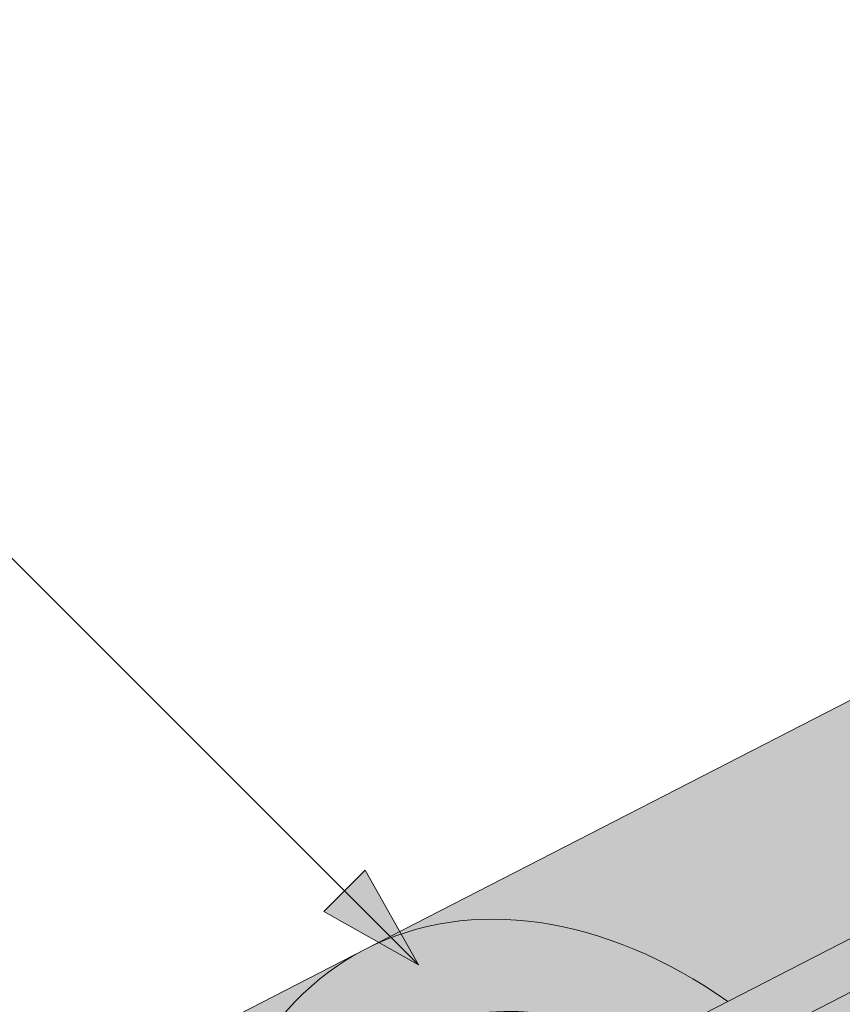
# Paper-space layout 'Elrendezés1' of a CAD drawing. Units: metres. Extents: x 7 to 284, y 7 to 197.
# Drawn here: x 116 to 126, y 130 to 141 of the extents above; entities that cross this region are included whole.
import ezdxf

# ---------------------------------------------------------------- set-up
doc = ezdxf.new("R2010")
doc.units = ezdxf.units.M
doc.header["$LTSCALE"] = 0.05
doc.layers.get('0').update_dxf_attribs({"linetype": 'CONTINUOUS'})

psp = doc.layouts.new('Elrendezés1')

# ---------------------------------------------------------------- hatches: boundary and pattern name
at = {"linetype": 'Continuous', "lineweight": 18, "true_color": 0x96363a}
h = psp.add_hatch(color=17, dxfattribs=at)
h.dxf.hatch_style = 1
edge = h.paths.add_edge_path()
edge.add_ellipse((125.5081861450707, 126.8804418563296), major_axis=(0.7547769411141659, 0.3877006179545217), ratio=0.7071067811865475, start_angle=199.8416702137583, end_angle=270.0000000000007, ccw=False)
edge.add_ellipse((119.4836413238063, 120.4132276418029), major_axis=(7.547769411141779, 3.877006179545279), ratio=0.7071067811865474, start_angle=19.84167021375905, end_angle=53.95020479434843)
edge.add_ellipse((120.4832124779011, 126.8242226899917), major_axis=(0.1257961568523632, 0.0646167696590883), ratio=0.7071067811865472, start_angle=53.95020479433859, end_angle=180.0000000000014)
edge.add_line((120.3574163210488, 126.7596059203324), (120.6490126528435, 126.1919251451167))
edge.add_ellipse((120.5169560960928, 126.1394961442321), major_axis=(0.1257961568523632, 0.0646167696590883), ratio=0.7071067811865472, start_angle=264.9859466066647, end_angle=359.9999999999997, ccw=False)
edge.add_line((120.5547701358923, 126.0467144719869), (119.4176458832779, 125.5242719951803))
edge.add_ellipse((119.3968070797494, 125.6248528014791), major_axis=(0.1257961568523632, 0.0646167696590883), ratio=0.7071067811865472, start_angle=202.2076542986, end_angle=264.9859466066257, ccw=False)
edge.add_line((119.3107098902191, 125.524417379665), (119.1882310152639, 125.5778777395543))
edge.add_ellipse((118.9299394466732, 125.276571474112), major_axis=(0.3773884705570969, 0.1938503089772679), ratio=0.7071067811865474, start_angle=22.20765429859776, end_angle=157.7923457014036)
edge.add_line((118.5345750100691, 125.2421191553432), (118.5043561990567, 125.1004815532839))
edge.add_ellipse((118.3758493755167, 125.1043772241716), major_axis=(0.1257961568523632, 0.0646167696590883), ratio=0.7071067811865472, start_angle=270.00000000000057, end_angle=337.7923457014121, ccw=False)
edge.add_line((118.4215403315212, 125.0154259086142), (117.6887861676259, 124.6390375656799))
edge.add_ellipse((117.6607893117619, 124.7370776771252), major_axis=(0.1257961568523632, 0.0646167696590883), ratio=0.7071067811865472, start_angle=202.2076542985889, end_angle=270.00000000000057, ccw=False)
edge.add_line((117.5746921222312, 124.6366422553113), (117.4208769104513, 124.7037804992019))
edge.add_ellipse((117.1109270281416, 124.3422129806716), major_axis=(0.4528661646685065, 0.2326203707727168), ratio=0.7071067811865474, start_angle=22.20765429859848, end_angle=149.5884528673806)
edge.add_line((116.6574113149744, 124.3677565347055), (117.0612905787344, 123.5814829484303))
edge.add_line((117.0612905787344, 123.5814829484303), (117.5900755707544, 123.7450608462391))
edge.add_ellipse((117.4510666246009, 124.7644737735923), major_axis=(1.257961568520232, 0.6461676965891342), ratio=0.7071067811865474, start_angle=250.5771946142976, end_angle=268.5465080484442)
edge.add_ellipse((120.5343797909442, 118.3676462591333), major_axis=(7.673565567997527, 3.941622949206104), ratio=0.7071067811865471, start_angle=68.60107184963539, end_angle=88.54650804845562, ccw=False)
edge.add_ellipse((119.7931505675039, 125.6789518725795), major_axis=(1.257961568523633, 0.6461676965908812), ratio=0.7071067811865471, start_angle=248.6010718496355, end_angle=269.2929148503568)
edge.add_spline(control_points=[(120.2390651407285, 124.7838338109691), (120.3246920605964, 124.8271514556758), (120.4092737022874, 124.8652723693716), (120.5838704193364, 124.9349020022939), (120.6725774408798, 124.9657510650937), (120.821195817241, 125.0112738872342), (120.8814020571075, 125.0280481763766), (121.1812484531969, 125.1044436837242), (121.4316849803632, 125.1449791273457), (121.7476333752126, 125.1774672594115), (121.808356279136, 125.1823806278199), (121.9027176128816, 125.1893454577646), (121.9197875158304, 125.1905843878529), (122.1180795189596, 125.2046919851235), (122.3114547096108, 125.215687436165), (122.7301782627888, 125.2195926417829), (122.9511777315903, 125.2081224989055), (123.4322102412605, 125.1377837648526), (123.6394238424963, 125.0811340817398), (123.7242499528335, 125.0574352724387)], knot_values=[-12.6844308055187, -12.6844308055187, -12.6844308055187, -12.6844308055187, -11.72991912888541, -11.72991912888541, -10.77866082276641, -10.77866082276641, -10.14023732458246, -10.14023732458246, -7.598229503042857, -7.598229503042857, -6.81494200708299, -6.81494200708299, -6.64211036138079, -6.64211036138079, -4.806211477093166, -4.806211477093166, -2.538798655001094, -2.538798655001094, -0.0498060070158086, -0.0498060070158086, -0.0498060070158086, -0.0498060070158086], degree=3, periodic=0)
edge.add_spline(control_points=[(123.7242499528335, 125.0574352724387), (123.814393595393, 125.0190095299884), (123.9376106805947, 124.9744420226179), (124.0937787963675, 124.939049910082)], knot_values=[-30.10556936769113, -30.10556936769113, -30.10556936769113, -30.10556936769113, -24.13291774050242, -24.13291774050242, -24.13291774050242, -24.13291774050242], degree=3, periodic=0)
edge.add_spline(control_points=[(124.3966606325232, 124.8899781397328), (124.3696417101855, 124.8927117102223), (124.341572618082, 124.8966723049813), (124.2995218990455, 124.9030333379249), (124.2805979335735, 124.9060179380224), (124.2626060916925, 124.908875657333), (124.2589719229966, 124.9094542259981), (124.2536675467048, 124.9103002995378), (124.2519554304348, 124.9105736371653), (124.2498257564718, 124.9109139393336), (124.2494016097007, 124.9109817290592), (124.2485530805894, 124.9111173763239), (124.2481285039338, 124.9111852649576), (124.2342904554475, 124.9133984273813), (124.2164657479163, 124.9162644070969), (124.1856457028193, 124.9213480192499), (124.1694208109846, 124.924099498231), (124.1336098586834, 124.9306096142539), (124.1136545814178, 124.9345446049168), (124.0937810722123, 124.9390507854793)], knot_values=[-3.137713067505753, -3.137713067505753, -3.137713067505753, -3.137713067505753, -2.32300881326826, -2.32300881326826, -1.817838283267106, -1.817838283267106, -1.691059510770066, -1.691059510770066, -1.630968288566425, -1.630968288566425, -1.616028369044062, -1.616028369044062, -1.601073143866023, -1.601073143866023, -1.128486067052034, -1.128486067052034, -0.6269483050288401, -0.6269483050288401, -1.49270545244e-05, -1.49270545244e-05, -1.49270545244e-05, -1.49270545244e-05], degree=3, periodic=0)
edge.add_spline(control_points=[(124.3966606383914, 124.8899781977294), (124.5912273852529, 124.87029180419), (124.7891127760359, 124.8717424121423), (125.1762704265202, 124.9093215346466), (125.3709689448957, 124.9455158304443), (125.5642534103414, 124.9980837146903)], knot_values=[-20.67211321691688, -20.67211321691688, -20.67211321691688, -20.67211321691688, -14.42370505962179, -14.42370505962179, -8.252058359498912, -8.252058359498912, -8.252058359498912, -8.252058359498912], degree=3, periodic=0)
edge.add_line((125.5642534103424, 124.9980837146906), (131.0216802445981, 127.8013592797327))
edge.add_spline(control_points=[(131.021680244629, 127.8013592797571), (131.1217053762156, 127.8780299906243), (131.2180959175079, 127.9592584452251), (131.6044069755848, 128.3186324844503), (131.8382408790223, 128.622040102218), (132.1528694477211, 129.2303510135277), (132.2218256630798, 129.4921297979056), (132.257390477863, 129.7674070801069), (132.2568553650905, 129.7788297116296), (132.2670919040549, 129.8837070339386), (132.2728465260383, 129.9301490416423), (132.2989459371803, 130.1050834326746), (132.327036638109, 130.2325881789647), (132.4353459241397, 130.614273889499), (132.5397288657693, 130.8625151578567), (132.6724164687866, 131.1107945478981), (132.6764983343571, 131.1183484214353), (132.6829353898071, 131.130153292962)], knot_values=[-37.61498207521388, -37.61498207521388, -37.61498207521388, -37.61498207521388, -35.12633789905134, -35.12633789905134, -27.14789376616006, -27.14789376616006, -19.741972629851, -19.741972629851, -17.52369684325212, -17.52369684325212, -15.7508430807229, -15.7508430807229, -10.82483663900226, -10.82483663900226, -0.7223210038023379, -0.7223210038023379, -0.1832772510276457, -0.1832772510276457, -0.1832772510276457, -0.1832772510276457], degree=3, periodic=0)
edge.add_spline(control_points=[(135.3027412759994, 133.9780131981772), (134.7759702536704, 133.6259741321623), (134.2745299438, 133.1719720953661), (133.4613629443048, 132.2898294018415), (133.0263286815532, 131.7432987456405), (132.6825176933546, 131.1303811479538)], knot_values=[-36.38442081458756, -36.38442081458756, -36.38442081458756, -36.38442081458756, -17.38804778214436, -17.38804778214436, -0.0967154382140052, -0.0967154382140052, -0.0967154382140052, -0.0967154382140052], degree=3, periodic=0)
edge.add_spline(control_points=[(136.6781969101291, 134.7307443376216), (136.3954285823492, 134.6054712715252), (136.1184435604544, 134.4660395021789), (135.6632429410841, 134.2077621902008), (135.4809051666197, 134.0959312163524), (135.3027412726294, 133.9780132282592)], knot_values=[-15.66483384577618, -15.66483384577618, -15.66483384577618, -15.66483384577618, -6.386572094314562, -6.386572094314562, -6.1013253188e-06, -6.1013253188e-06, -6.1013253188e-06, -6.1013253188e-06], degree=3, periodic=0)
edge.add_ellipse((138.2616829396529, 130.2836457217811), major_axis=(-5.912419372061064, -3.036988173977137), ratio=0.7071067811865472, start_angle=242.3161108677105, end_angle=262.4115228636529, ccw=False)
edge.add_spline(control_points=[(138.6383479772849, 135.3265407240407), (138.6048360832625, 135.3205244130154), (138.5711656141537, 135.3159209936534), (138.5212241343105, 135.3078390315432), (138.5091205788924, 135.3057825460125), (138.4893606403344, 135.3021900465912), (138.4820928831643, 135.3008182425902), (138.4732526530173, 135.2990820747929), (138.4716967984117, 135.2987739773242), (138.4693928445457, 135.2983139345271), (138.4686446601716, 135.2981639462193), (138.4671540091282, 135.2978639259006), (138.466411600488, 135.2977139143928), (138.4590067601509, 135.2962117944575), (138.4523793628567, 135.2948190922202), (138.4362269996307, 135.291316997161), (138.4267977194642, 135.2891787282526), (138.3972393885564, 135.2822413340896), (138.3759621968245, 135.2768815072469), (138.3421367870527, 135.2684333584282), (138.3226816548376, 135.2636160400042), (138.3047624122453, 135.2596472448962)], knot_values=[-3.229731892711856, -3.229731892711856, -3.229731892711856, -3.229731892711856, -2.208302041337073, -2.208302041337073, -1.860923608112535, -1.860923608112535, -1.657231055988872, -1.657231055988872, -1.613699556188246, -1.613699556188246, -1.592758871696243, -1.592758871696243, -1.571973448375611, -1.571973448375611, -1.385419649152073, -1.385419649152073, -1.113424217872823, -1.113424217872823, -0.5441672594429701, -0.5441672594429701, -1.83276050798e-05, -1.83276050798e-05, -1.83276050798e-05, -1.83276050798e-05], degree=3, periodic=0)
edge.add_ellipse((138.2616829396529, 130.2836457217811), major_axis=(-5.912419372061064, -3.036988173977137), ratio=0.7071067811865472, start_angle=199.8416702137581, end_angle=238.5405196682739, ccw=False)
edge.add_ellipse((144.2862277609174, 136.7508599363077), major_axis=(-2.390126980194902, -1.227718623522674), ratio=0.7071067811865471, start_angle=19.8416702137577, end_angle=90)
edge.add_line((145.1543559249993, 135.060784940715), (147.2101886523302, 136.116789139281))
edge.add_line((147.2101886523302, 136.116789139281), (146.7075881558729, 137.0952536204775))
edge.add_line((146.7075881558729, 137.0952536204775), (144.6517554089514, 136.0392494118485))
edge.add_ellipse((144.3776096729249, 136.5729573051932), major_axis=(0.7547769411141642, 0.3877006179545208), ratio=0.7071067811865474, start_angle=199.84167021376, end_angle=270.0000000000007, ccw=False)
edge.add_ellipse((138.3530648516606, 130.1057430906665), major_axis=(7.547769411141795, 3.877006179545287), ratio=0.7071067811865475, start_angle=19.84167021375927, end_angle=160.1583297862435)
edge.add_ellipse((129.5870626701375, 128.9756078095904), major_axis=(0.7547769411141696, 0.3877006179545237), ratio=0.7071067811865475, start_angle=270.00000000000284, end_angle=340.15832978624417, ccw=False)
edge.add_line((129.8612084061637, 128.4418999162455), (125.782331881097, 126.3467339629848))
at = {"linetype": 'Continuous', "lineweight": 9}
h = psp.add_hatch(dxfattribs=at)
h.set_pattern_fill('AR-SAND', color=256, scale=0.025)
h.set_pattern_definition([(37.5, (0, -20), (-0.0400007823996012, 1.223533093323355), [0, -0.9652000000000001, 0, -1.0795, 0, -1.031875]), (7.499999999999999, (0, -20), (1.123808207845006, 1.792062751420885), [0, -0.5207, 0, -0.86995, 0, -0.333375]), (327.5, (-0.7810500000000001, -20), (1.977480925603645, 0.0035929616963644), [0, -0.3175, 0, -1.143, 0, -1.49225]), (317.5, (-0.7810500000000001, -20), (1.908891131180743, 0.5573233081430408), [0, -0.15875, 0, -0.7493, 0, -0.8572500000000001])])
edge = h.paths.add_edge_path()
edge.add_spline(control_points=[(131.021680244629, 127.8013592797571), (131.1217053762156, 127.8780299906243), (131.2180959175079, 127.9592584452251), (131.6044069755848, 128.3186324844503), (131.8382408790223, 128.622040102218), (132.1528694477211, 129.2303510135277), (132.2218256630798, 129.4921297979056), (132.257390477863, 129.7674070801069), (132.2568553650905, 129.7788297116296), (132.2670919040549, 129.8837070339386), (132.2728465260383, 129.9301490416423), (132.2989459371803, 130.1050834326746), (132.327036638109, 130.2325881789647), (132.4353459241397, 130.614273889499), (132.5397288657693, 130.8625151578567), (132.6724164687866, 131.1107945478981), (132.6764983343571, 131.1183484214353), (132.6829353898071, 131.130153292962)], knot_values=[-37.61498207521388, -37.61498207521388, -37.61498207521388, -37.61498207521388, -35.12633789905134, -35.12633789905134, -27.14789376616006, -27.14789376616006, -19.741972629851, -19.741972629851, -17.52369684325212, -17.52369684325212, -15.7508430807229, -15.7508430807229, -10.82483663900226, -10.82483663900226, -0.7223210038023379, -0.7223210038023379, -0.1832772510276457, -0.1832772510276457, -0.1832772510276457, -0.1832772510276457], degree=3, periodic=0)
edge.add_spline(control_points=[(132.6825176933546, 131.1303811479538), (133.0263286815532, 131.7432987456405), (133.4613629443048, 132.2898294018415), (134.2745299438, 133.1719720953661), (134.7759702536704, 133.6259741321623), (135.3027412759994, 133.9780131981772)], knot_values=[-36.38442081458756, -36.38442081458756, -36.38442081458756, -36.38442081458756, -19.0930884706572, -19.0930884706572, -0.0967154382140028, -0.0967154382140028, -0.0967154382140028, -0.0967154382140028], degree=3, periodic=0)
edge.add_spline(control_points=[(135.3027412726294, 133.9780132282592), (135.4809051666197, 134.0959312163524), (135.6632429410841, 134.2077621902008), (136.1184435604544, 134.4660395021789), (136.3954285823492, 134.6054712715252), (136.6781969101291, 134.7307443376216)], knot_values=[-15.66483384577618, -15.66483384577618, -15.66483384577618, -15.66483384577618, -9.278267852786936, -9.278267852786936, -6.1013253179e-06, -6.1013253179e-06, -6.1013253179e-06, -6.1013253179e-06], degree=3, periodic=0)
edge.add_ellipse((138.2616829396529, 130.2836457217811), major_axis=(-5.912419372061064, -3.036988173977137), ratio=0.7071067811865472, start_angle=242.3161108677105, end_angle=262.4115228636529, ccw=False)
edge.add_spline(control_points=[(138.6383479772849, 135.3265407240407), (138.6048360832625, 135.3205244130154), (138.5711656141537, 135.3159209936534), (138.5212241343105, 135.3078390315432), (138.5091205788924, 135.3057825460125), (138.4893606403344, 135.3021900465912), (138.4820928831643, 135.3008182425902), (138.4732526530173, 135.2990820747929), (138.4716967984117, 135.2987739773242), (138.4693928445457, 135.2983139345271), (138.4686446601716, 135.2981639462193), (138.4671540091282, 135.2978639259006), (138.466411600488, 135.2977139143928), (138.4590067601509, 135.2962117944575), (138.4523793628567, 135.2948190922202), (138.4362269996307, 135.291316997161), (138.4267977194642, 135.2891787282526), (138.3972393885564, 135.2822413340896), (138.3759621968245, 135.2768815072469), (138.3421367870527, 135.2684333584282), (138.3226816548376, 135.2636160400042), (138.3047624122453, 135.2596472448962)], knot_values=[-3.229731892711856, -3.229731892711856, -3.229731892711856, -3.229731892711856, -2.208302041337073, -2.208302041337073, -1.860923608112535, -1.860923608112535, -1.657231055988872, -1.657231055988872, -1.613699556188246, -1.613699556188246, -1.592758871696243, -1.592758871696243, -1.571973448375611, -1.571973448375611, -1.385419649152073, -1.385419649152073, -1.113424217872823, -1.113424217872823, -0.5441672594429701, -0.5441672594429701, -1.83276050798e-05, -1.83276050798e-05, -1.83276050798e-05, -1.83276050798e-05], degree=3, periodic=0)
edge.add_ellipse((138.2616829396529, 130.2836457217811), major_axis=(-5.912419372061064, -3.036988173977137), ratio=0.7071067811865472, start_angle=199.8416702137581, end_angle=238.5405196682739, ccw=False)
edge.add_ellipse((144.2862277609174, 136.7508599363077), major_axis=(-2.390126980194902, -1.227718623522674), ratio=0.7071067811865472, start_angle=19.8416702137577, end_angle=90)
edge.add_line((145.1543559249993, 135.060784940715), (147.2101886523302, 136.116789139281))
edge.add_line((147.2101886523302, 136.116789139281), (146.7075881558729, 137.0952536204775))
edge.add_line((146.7075881558729, 137.0952536204775), (144.6517554089513, 136.0392494118485))
edge.add_ellipse((144.3776096729249, 136.5729573051932), major_axis=(0.7547769411141642, 0.3877006179545208), ratio=0.7071067811865474, start_angle=199.84167021376, end_angle=270.0000000000007, ccw=False)
edge.add_ellipse((138.3530648516606, 130.1057430906665), major_axis=(7.547769411141795, 3.877006179545287), ratio=0.7071067811865475, start_angle=19.84167021375927, end_angle=90.00000000000048)
edge.add_ellipse((138.3530648516606, 130.1057430906665), major_axis=(7.547769411141795, 3.877006179545287), ratio=0.7071067811865475, start_angle=90.00000000000048, end_angle=107.6792211120032)
edge.add_ellipse((138.3530648516606, 130.1057430906665), major_axis=(7.547769411141795, 3.877006179545287), ratio=0.7071067811865475, start_angle=107.6792211120032, end_angle=121.1488632236747)
edge.add_ellipse((138.3530648516606, 130.1057430906665), major_axis=(7.547769411141795, 3.877006179545287), ratio=0.7071067811865475, start_angle=121.1488632236747, end_angle=123.3259243791377)
edge.add_ellipse((138.3530648516606, 130.1057430906665), major_axis=(7.547769411141795, 3.877006179545287), ratio=0.7071067811865475, start_angle=123.3259243791377, end_angle=125.7778625287943)
edge.add_ellipse((138.3530648516606, 130.1057430906665), major_axis=(7.547769411141795, 3.877006179545287), ratio=0.7071067811865475, start_angle=125.7778625287943, end_angle=160.1583297862435)
edge.add_ellipse((129.5870626701375, 128.9756078095904), major_axis=(0.7547769411141698, 0.3877006179545237), ratio=0.7071067811865474, start_angle=270.00000000000284, end_angle=340.15832978624417, ccw=False)
edge.add_line((129.8612084061637, 128.4418999162455), (125.782331881097, 126.3467339629848))
edge.add_ellipse((125.5081861450707, 126.8804418563296), major_axis=(0.7547769411141659, 0.3877006179545217), ratio=0.7071067811865475, start_angle=199.8416702137583, end_angle=270.0000000000007, ccw=False)
edge.add_ellipse((119.4836413238063, 120.4132276418029), major_axis=(7.547769411141779, 3.877006179545279), ratio=0.7071067811865474, start_angle=19.84167021375905, end_angle=53.95020479434843)
edge.add_ellipse((120.4832124779011, 126.8242226899917), major_axis=(0.1257961568523632, 0.0646167696590883), ratio=0.7071067811865472, start_angle=53.95020479433859, end_angle=89.99999999999936)
edge.add_ellipse((120.4832124779011, 126.8242226899917), major_axis=(0.1257961568523632, 0.0646167696590883), ratio=0.7071067811865472, start_angle=89.99999999999936, end_angle=180.0000000000014)
edge.add_line((120.3574163210488, 126.7596059203325), (120.6511453563303, 126.1877731903878))
edge.add_ellipse((120.5169560960928, 126.1394961442321), major_axis=(0.1257961568523632, 0.0646167696590883), ratio=0.7071067811865472, start_angle=264.9859466066647, end_angle=359.9999999999997, ccw=False)
edge.add_line((120.5547701358924, 126.046714471987), (119.4133236524755, 125.5222861814396))
edge.add_ellipse((119.3968070797494, 125.6248528014791), major_axis=(0.1257961568523632, 0.0646167696590883), ratio=0.7071067811865472, start_angle=202.2076542986, end_angle=264.9859466066257, ccw=False)
edge.add_line((119.3107098902191, 125.524417379665), (119.1882310152638, 125.5778777395543))
edge.add_ellipse((118.9299394466732, 125.276571474112), major_axis=(0.3773884705570969, 0.1938503089772679), ratio=0.7071067811865474, start_angle=22.20765429859776, end_angle=89.99999999999822)
edge.add_ellipse((118.9299394466732, 125.276571474112), major_axis=(0.3773884705570969, 0.1938503089772679), ratio=0.7071067811865474, start_angle=89.99999999999822, end_angle=157.7923457014036)
edge.add_line((118.5345750100691, 125.2421191553433), (118.5035187089838, 125.0965561809183))
edge.add_ellipse((118.3758493755167, 125.1043772241716), major_axis=(0.1257961568523632, 0.0646167696590883), ratio=0.7071067811865472, start_angle=270.00000000000057, end_angle=337.7923457014121, ccw=False)
edge.add_line((118.4215403315211, 125.0154259086141), (117.6842701118291, 124.6367178371247))
edge.add_ellipse((117.6607893117619, 124.7370776771252), major_axis=(0.1257961568523632, 0.0646167696590883), ratio=0.7071067811865472, start_angle=202.2076542985889, end_angle=270.00000000000057, ccw=False)
edge.add_line((117.5746921222312, 124.6366422553112), (117.4208769104513, 124.7037804992019))
edge.add_ellipse((117.1109270281416, 124.3422129806716), major_axis=(0.4528661646685065, 0.2326203707727168), ratio=0.7071067811865474, start_angle=22.20765429859848, end_angle=90.00000000000524)
edge.add_ellipse((117.1109270281416, 124.3422129806716), major_axis=(0.4528661646685065, 0.2326203707727168), ratio=0.7071067811865474, start_angle=90.00000000000524, end_angle=149.5884528673806)
edge.add_line((116.6574113150591, 124.3677565345405), (117.0612905787344, 123.5814829484303))
edge.add_line((117.0612905787344, 123.5814829484303), (117.5900755707544, 123.7450608462391))
edge.add_ellipse((117.4510666246009, 124.7644737735923), major_axis=(1.257961568520232, 0.6461676965891342), ratio=0.7071067811865474, start_angle=250.5771946142976, end_angle=268.5465080484442)
edge.add_ellipse((120.5343797909442, 118.3676462591333), major_axis=(7.673565567997524, 3.941622949206103), ratio=0.7071067811865472, start_angle=68.60107184963539, end_angle=88.54650804845562, ccw=False)
edge.add_ellipse((119.7931505675039, 125.6789518725795), major_axis=(1.257961568523633, 0.6461676965908812), ratio=0.7071067811865471, start_angle=248.6010718496355, end_angle=269.2929148503568)
edge.add_spline(control_points=[(120.2390651407285, 124.7838338109691), (120.3246920605964, 124.8271514556758), (120.4092737022874, 124.8652723693716), (120.5838704193364, 124.9349020022939), (120.6725774408798, 124.9657510650937), (120.821195817241, 125.0112738872342), (120.8814020571075, 125.0280481763766), (121.1812484531969, 125.1044436837242), (121.4316849803632, 125.1449791273457), (121.7476333752126, 125.1774672594115), (121.808356279136, 125.1823806278199), (121.9027176128816, 125.1893454577646), (121.9197875158304, 125.1905843878529), (122.1180795189596, 125.2046919851235), (122.3114547096108, 125.215687436165), (122.7301782627888, 125.2195926417829), (122.9511777315903, 125.2081224989055), (123.4322102412605, 125.1377837648526), (123.6394238424963, 125.0811340817398), (123.7242499528335, 125.0574352724387)], knot_values=[-12.6844308055187, -12.6844308055187, -12.6844308055187, -12.6844308055187, -11.72991912888541, -11.72991912888541, -10.77866082276641, -10.77866082276641, -10.14023732458246, -10.14023732458246, -7.598229503042857, -7.598229503042857, -6.81494200708299, -6.81494200708299, -6.64211036138079, -6.64211036138079, -4.806211477093166, -4.806211477093166, -2.538798655001094, -2.538798655001094, -0.0498060070158086, -0.0498060070158086, -0.0498060070158086, -0.0498060070158086], degree=3, periodic=0)
edge.add_spline(control_points=[(123.7242499528335, 125.0574352724387), (123.814393595393, 125.0190095299884), (123.9376106805947, 124.9744420226179), (124.0937787963675, 124.939049910082)], knot_values=[-30.10556936769113, -30.10556936769113, -30.10556936769113, -30.10556936769113, -24.13291774050242, -24.13291774050242, -24.13291774050242, -24.13291774050242], degree=3, periodic=0)
edge.add_spline(control_points=[(124.3966606325232, 124.8899781397328), (124.3696417101855, 124.8927117102223), (124.341572618082, 124.8966723049813), (124.2995218990455, 124.9030333379249), (124.2805979335735, 124.9060179380224), (124.2626060916925, 124.908875657333), (124.2589719229966, 124.9094542259981), (124.2536675467048, 124.9103002995378), (124.2519554304348, 124.9105736371653), (124.2498257564718, 124.9109139393336), (124.2494016097007, 124.9109817290592), (124.2485530805894, 124.9111173763239), (124.2481285039338, 124.9111852649576), (124.2342904554475, 124.9133984273813), (124.2164657479163, 124.9162644070969), (124.1856457028193, 124.9213480192499), (124.1694208109846, 124.924099498231), (124.1336098586834, 124.9306096142539), (124.1136545814178, 124.9345446049168), (124.0937810722123, 124.9390507854793)], knot_values=[-3.137713067505753, -3.137713067505753, -3.137713067505753, -3.137713067505753, -2.32300881326826, -2.32300881326826, -1.817838283267106, -1.817838283267106, -1.691059510770066, -1.691059510770066, -1.630968288566425, -1.630968288566425, -1.616028369044062, -1.616028369044062, -1.601073143866023, -1.601073143866023, -1.128486067052034, -1.128486067052034, -0.6269483050288401, -0.6269483050288401, -1.49270545244e-05, -1.49270545244e-05, -1.49270545244e-05, -1.49270545244e-05], degree=3, periodic=0)
edge.add_spline(control_points=[(124.3966606383914, 124.8899781977294), (124.5912273852529, 124.87029180419), (124.7891127760359, 124.8717424121423), (125.1762704265202, 124.9093215346466), (125.3709689448957, 124.9455158304443), (125.5642534103414, 124.9980837146903)], knot_values=[-20.67211321691688, -20.67211321691688, -20.67211321691688, -20.67211321691688, -14.42370505962179, -14.42370505962179, -8.252058359498912, -8.252058359498912, -8.252058359498912, -8.252058359498912], degree=3, periodic=0)
edge.add_line((125.5642534103424, 124.9980837146906), (131.0216802445991, 127.8013592797332))
at = {"linetype": 'Continuous', "lineweight": 18, "true_color": 0xe36466}
h = psp.add_hatch(color=13, dxfattribs=at)
h.dxf.hatch_style = 1
edge = h.paths.add_edge_path()
edge.add_ellipse((132.492708806538, 129.8162000009264), major_axis=(-2.741457360258678, 5.337078933450722), ratio=0.7071067811865474, start_angle=342.04239423437957, end_angle=403.5633289697774, ccw=False)
edge.add_line((129.7325618636989, 135.1436787964809), (120.3165396823409, 130.3070212099398))
edge.add_ellipse((123.0579970426109, 124.9699422764946), major_axis=(-2.74145736025868, 5.337078933450724), ratio=0.7071067811865474, start_angle=316.4366710302226, end_angle=360, ccw=False)
edge.add_line((124.4508552189017, 129.7099619999382), (127.82846984996, 131.4449160086557))
h = psp.add_hatch(color=13, dxfattribs=at)
h.dxf.hatch_style = 1
edge = h.paths.add_edge_path()
edge.add_line((132.6787802822496, 133.32292000729), (132.6850233435792, 133.3107659933025))
edge.add_ellipse((138.3530648516606, 130.1057430906665), major_axis=(7.547769411141795, 3.877006179545287), ratio=0.7071067811865475, start_angle=121.14886322367471, end_angle=123.3259243791378, ccw=False)
edge.add_ellipse((133.5434472736759, 127.7706186182568), major_axis=(-2.78714831626421, 5.42603024901061), ratio=0.7071067811865474, start_angle=339.5677394346959, end_angle=348.9417914884861)
edge.add_line((131.8791326770924, 133.5255896430231), (116.7421839635495, 125.7503065752552))
edge.add_ellipse((119.483641323806, 120.4132276418033), major_axis=(7.547769411141787, 3.877006179545283), ratio=0.7071067811865475, start_angle=57.04854267212562, end_angle=90.00000000000148, ccw=False)
edge.add_line((120.1363978186474, 126.8803683514556), (132.6787802822496, 133.32292000729))
at = {"linetype": 'Continuous', "lineweight": 18, "true_color": 0xbc4b50}
h = psp.add_hatch(color=15, dxfattribs=at)
h.dxf.hatch_style = 1
edge = h.paths.add_edge_path()
edge.add_line((120.4375215218966, 126.9131740055491), (132.4836151503086, 133.1008006926859))
edge.add_ellipse((138.3530648516606, 130.1057430906665), major_axis=(7.547769411141795, 3.877006179545287), ratio=0.7071067811865475, start_angle=123.3259243791378, end_angle=125.77786252879429, ccw=False)
edge.add_line((132.6850233435792, 133.3107659933025), (132.6787802822496, 133.32292000729))
edge.add_line((132.6787802822496, 133.32292000729), (120.1363978186482, 126.880368351456))
edge.add_line((120.1363978186482, 126.880368351456), (120.4534855330936, 126.2630608618868))
edge.add_line((120.4534855330936, 126.2630608618868), (120.5792816899451, 126.3276776315455))
edge.add_line((120.5792816899451, 126.3276776315455), (120.3526117930675, 126.768959392484))
edge.add_ellipse((120.4832124779011, 126.8242226899917), major_axis=(0.1257961568523632, 0.0646167696590883), ratio=0.7071067811865472, start_angle=89.99999999999937, end_angle=180.0000000000014, ccw=False)
at = {"linetype": 'Continuous', "lineweight": 18, "true_color": 0xe36466}
h = psp.add_hatch(color=13, dxfattribs=at)
h.dxf.hatch_style = 1
edge = h.paths.add_edge_path()
edge.add_ellipse((119.4836413238063, 120.4132276418029), major_axis=(7.547769411141779, 3.877006179545279), ratio=0.7071067811865474, start_angle=19.841670213759073, end_angle=53.950204794348394, ccw=False)
edge.add_ellipse((125.5081861450707, 126.8804418563296), major_axis=(0.7547769411141659, 0.3877006179545217), ratio=0.7071067811865475, start_angle=199.8416702137582, end_angle=270.0000000000006)
edge.add_line((125.782331881097, 126.3467339629848), (129.8612084061637, 128.4418999162455))
edge.add_ellipse((129.5870626701375, 128.9756078095904), major_axis=(0.7547769411141696, 0.3877006179545237), ratio=0.7071067811865475, start_angle=270.0000000000028, end_angle=340.1583297862442)
edge.add_ellipse((138.3530648516606, 130.1057430906665), major_axis=(7.547769411141795, 3.877006179545287), ratio=0.7071067811865475, start_angle=125.77786252879429, end_angle=160.1583297862436, ccw=False)
edge.add_line((132.4836151503086, 133.1008006926859), (120.4576428167317, 126.9235095603557))
edge.add_ellipse((120.4832124779011, 126.8242226899917), major_axis=(0.1257961568523632, 0.0646167696590883), ratio=0.7071067811865472, start_angle=53.95020479433862, end_angle=89.99999999999937, ccw=False)
at = {"linetype": 'Continuous', "lineweight": 9}
h = psp.add_hatch(color=256, dxfattribs=at)
h.paths.add_polyline_path([(120.0757389214128, 130.9715496140613), (120.9209545327573, 130.1263340027168), (119.8394342070209, 130.7352448996693)])
h.paths.add_polyline_path([(120.3120441332668, 131.2078548259152), (120.9209547834799, 130.1263349384262), (120.9209545327573, 130.1263340027169), (120.0757389214128, 130.9715496140613)])
at = {"linetype": 'Continuous', "lineweight": 18, "true_color": 0xe36466}
h = psp.add_hatch(color=13, dxfattribs=at)
h.dxf.hatch_style = 1
edge = h.paths.add_edge_path()
edge.add_ellipse((123.0579970426109, 124.9699422764946), major_axis=(-2.74145736025868, 5.337078933450724), ratio=0.7071067811865474, start_angle=316.4366710302226, end_angle=377.9576059403912, ccw=False)
edge.add_line((120.2942256673585, 130.295559336999), (110.8818279183989, 125.4607634855005))
edge.add_ellipse((113.6232852786838, 120.1236845520627), major_axis=(-2.741457360258678, 5.337078933450722), ratio=0.7071067811865474, start_angle=342.04239423437957, end_angle=360, ccw=False)
edge.add_line((112.7035898132835, 125.7831156411891), (118.993397655489, 129.0139541239316))
h = psp.add_hatch(color=13, dxfattribs=at)
h.dxf.hatch_style = 1
edge = h.paths.add_edge_path()
edge.add_ellipse((123.0579970426109, 124.9699422764946), major_axis=(-2.74145736025868, 5.337078933450724), ratio=0.7071067811865474, start_angle=316.4366710302226, end_angle=360)
edge.add_ellipse((123.0579970426109, 124.9699422764946), major_axis=(-2.74145736025868, 5.337078933450724), ratio=0.7071067811865474, start_angle=360, end_angle=377.9576059403912)
edge.add_ellipse((123.0579970426109, 124.9699422764946), major_axis=(-2.74145736025868, 5.337078933450724), ratio=0.7071067811865474, start_angle=377.9576059403912, end_angle=379.8149932726183)
edge.add_ellipse((123.0579970426109, 124.9699422764946), major_axis=(-2.74145736025868, 5.337078933450724), ratio=0.7071067811865474, start_angle=379.8149932726183, end_angle=403.5633289697773)
edge.add_line((118.3937580860328, 126.598658284224), (119.3681014278782, 127.0991419306583))
edge.add_ellipse((122.9666151306022, 125.1478449076097), major_axis=(-2.147474932201494, 4.180711831200853), ratio=0.7071067811865475, start_angle=325.6566657549231, end_angle=394.3433342450769, ccw=False)
edge.add_line((123.4765118770563, 129.2094783535039), (124.4508552189017, 129.7099619999382))

# ---------------------------------------------------------------- linework, layer by layer
at = {"linetype": 'Continuous', "lineweight": 9}
for p, q in [((120.9209545327573, 130.1263340027168), (110.1274757771929, 140.9198127582813)), ((119.8394342070209, 130.7352448996693), (120.3120441332668, 131.2078548259151)), ((120.9209550302193, 130.1263345001788), (120.3120441332668, 131.2078548259151)), ((120.9209540352951, 130.1263335052552), (119.8394340679408, 130.7352450387496))]:
    psp.add_line(p, q, dxfattribs=at)
at = {"linetype": 'Continuous', "lineweight": 9, "extrusion": (-0.4569095600431132, 0.8895131555751206, 0)}
for p, q in [((129.7512514176888, 135.1532789196914), (120.3165396537617, 130.3070211952598)), ((131.8791326770924, 133.5255896430231), (116.7421839635473, 125.750306575254)), ((132.6787802822496, 133.32292000729), (120.1363978186474, 126.8803683514556)), ((120.3165396537617, 130.3070211952598), (110.8818278898345, 125.4607634708281))]:
    psp.add_line(p, q, dxfattribs=at)
at = {"linetype": 'Continuous', "lineweight": 9}
for centre, major_axis, start_param, end_param in [((123.0579970426109, 124.9699422764946), (-2.741457360258679, 5.337078933450722), 5.351709066750486, 7.214661547608685), ((122.9666151306022, 125.1478449076097), (-2.147474932201494, 4.180711831200853), 5.51493499954379, 7.051435614815382)]:
    psp.add_ellipse(centre, major_axis=major_axis, ratio=0.7071067811865475, start_param=start_param, end_param=end_param, dxfattribs=at)

doc.saveas('drawing.dxf')
